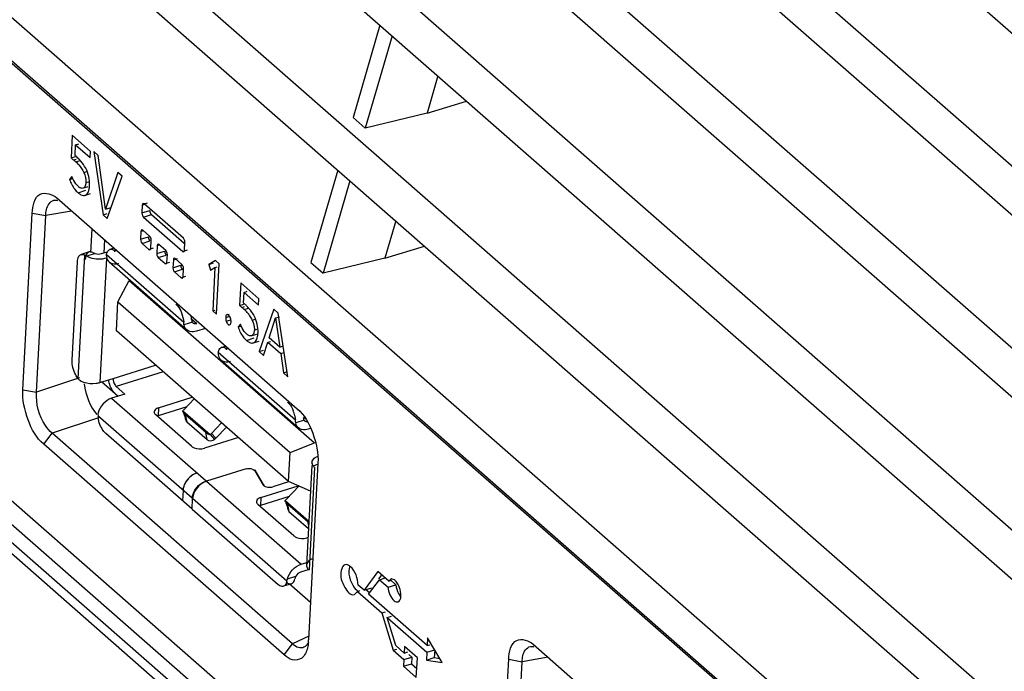
# Model space of a CAD drawing. Units: millimetres. Extents: x 15 to 813, y 12 to 581.
# Drawn here: x 103 to 112, y 408 to 415 of the extents above; entities that cross this region are included whole.
import ezdxf

# ---------------------------------------------------------------- set-up
doc = ezdxf.new("R2010")
doc.units = ezdxf.units.MM
doc.header["$LTSCALE"] = 46.255
for name, color, linetype in [('HDMI-USB-CABDXF_CONTINUOUS_LINE', 7, 'CONTINUOUS'), ('USB_CO_1_1_2DXF_CONTINUOUS_LINE', 7, 'CONTINUOUS'), ('Z30K-P1-BOTTDXF_CONTINUOUS_LINE', 7, 'CONTINUOUS')]:
    doc.layers.add(name, color=color, linetype=linetype)

msp = doc.modelspace()

# ---------------------------------------------------------------- linework, layer by layer
at = {"layer": 'HDMI-USB-CABDXF_CONTINUOUS_LINE', "color": 7, "linetype": 'Continuous'}
for p, q in [((103.4703, 412.4843), (103.4637, 412.3591)), ((103.6005, 410.9881), (103.4433, 411.1259))]:
    msp.add_line(p, q, dxfattribs=at)
at = {"layer": 'USB_CO_1_1_2DXF_CONTINUOUS_LINE', "color": 6, "linetype": 'Continuous'}
for p, q in [((103.3236, 412.3679), (103.2481, 412.3441)), ((103.4418, 412.3522), (103.4986, 412.37)), ((103.5612, 412.4046), (103.5231, 412.3927)), ((103.1624, 411.3359), (103.2117, 412.2724)), ((103.515, 412.2729), (104.2556, 411.6234)), ((103.5988, 411.8928), (103.7076, 412.0947)), ((103.7076, 412.0947), (105.4754, 410.5445)), ((103.5842, 411.6159), (103.5988, 411.8928)), ((103.5988, 411.8928), (105.2428, 410.4511)), ((105.2282, 410.1741), (103.5842, 411.6159)), ((104.3096, 411.6973), (104.3149, 411.691)), ((104.3133, 411.6925), (104.3149, 411.691)), ((104.4356, 411.6378), (104.3479, 411.6103)), ((104.5893, 411.4577), (104.6274, 411.4696)), ((104.5811, 411.3379), (105.3218, 410.6884)), ((103.428, 411.1211), (103.5539, 411.1607)), ((103.5838, 411.0818), (103.6652, 411.0104)), ((103.6652, 411.0104), (103.5393, 410.9709)), ((103.5988, 410.9896), (103.5798, 411.0063)), ((103.9863, 410.8786), (104.3092, 410.9801)), ((104.3273, 410.9642), (104.2315, 410.8633)), ((104.256, 410.8891), (103.9823, 410.8031)), ((104.2315, 410.8633), (104.2328, 410.8619)), ((104.3015, 410.5123), (103.9597, 410.8121)), ((104.2197, 410.8472), (104.2201, 410.8496)), ((104.2239, 410.8341), (104.2214, 410.8383)), ((104.2259, 410.8287), (104.2322, 410.8112)), ((104.4372, 410.6429), (104.2419, 410.8142)), ((105.3758, 410.7623), (105.3811, 410.756)), ((104.2556, 410.7462), (104.4509, 410.575)), ((104.4919, 410.6349), (104.5878, 410.7358)), ((104.6347, 410.6947), (104.5353, 410.59)), ((105.3795, 410.7575), (105.3811, 410.756)), ((105.4361, 410.6822), (105.414, 410.6753)), ((104.3033, 409.914), (103.483, 410.6334)), ((104.7487, 410.5947), (104.4258, 410.4932)), ((104.4788, 410.6228), (104.5221, 410.5779)), ((104.5353, 410.59), (104.4919, 410.6349)), ((105.2428, 410.4511), (105.4754, 410.5445)), ((105.2282, 410.1741), (105.2428, 410.4511)), ((104.8218, 410.2958), (104.4444, 410.1772)), ((105.4498, 410.3266), (105.3998, 409.3765)), ((104.907, 410.2762), (104.9829, 410.1456)), ((104.9886, 410.1464), (104.9127, 410.2769)), ((104.963, 410.0222), (105.3193, 410.1341)), ((105.229, 410.1717), (105.077, 410.1239)), ((105.3262, 410.1311), (105.2081, 410.0068)), ((105.437, 410.0823), (105.2282, 410.1741)), ((104.2208, 410.0917), (104.2154, 409.991)), ((104.3066, 409.9111), (104.3119, 410.0118)), ((105.2326, 410.0326), (104.959, 409.9466)), ((105.2081, 410.0068), (105.2095, 410.0054)), ((105.2781, 409.6558), (104.9363, 409.9556)), ((105.1963, 409.9907), (105.1968, 409.9931)), ((105.2006, 409.9776), (105.198, 409.9818)), ((105.2026, 409.9722), (105.2089, 409.9547)), ((105.4139, 409.7864), (105.2185, 409.9577)), ((104.3066, 409.9111), (105.1278, 409.1909)), ((105.2322, 409.8898), (105.4182, 409.7266)), ((105.4137, 409.6403), (105.4025, 409.6367)), ((105.347, 409.3857), (105.4011, 409.4027)), ((105.4137, 409.3324), (105.343, 409.3101)), ((105.2549, 409.1974), (105.1794, 409.1737))]:
    msp.add_line(p, q, dxfattribs=at)
at = {"layer": 'USB_CO_1_1_2DXF_CONTINUOUS_LINE', "color": 9, "linetype": 'Continuous'}
for p, q in [((103.221, 411.1555), (103.2833, 412.3386)), ((103.3819, 412.3527), (103.3023, 412.3277)), ((103.4906, 412.3093), (103.428, 411.1211)), ((103.4897, 412.3447), (104.227, 411.698)), ((104.3061, 411.7259), (104.3518, 411.6858)), ((104.3096, 411.6973), (104.2299, 411.6722)), ((104.5559, 411.4097), (105.2932, 410.7631)), ((103.5539, 411.1607), (103.9584, 411.2878)), ((104.0325, 411.2228), (103.5838, 411.0818)), ((103.5393, 410.9709), (104.4411, 410.18)), ((103.9863, 410.8786), (103.9823, 410.8031)), ((104.3087, 410.0146), (103.4085, 410.804)), ((104.2201, 410.8496), (104.4788, 410.6228)), ((104.2419, 410.8142), (104.2556, 410.7462)), ((105.3758, 410.7623), (105.2961, 410.7372)), ((105.3723, 410.7909), (105.3898, 410.7756)), ((104.4509, 410.575), (104.4372, 410.6429)), ((105.4753, 410.3083), (105.4239, 409.3316)), ((105.4617, 410.326), (105.5075, 410.3403)), ((104.9127, 410.2769), (104.9126, 410.2759)), ((104.4444, 410.1772), (105.347, 409.3857)), ((104.9885, 410.1453), (104.9886, 410.1464)), ((105.2128, 409.2217), (104.3119, 410.0118)), ((104.963, 410.0222), (104.959, 409.9466)), ((105.1968, 409.9931), (105.4219, 409.7958)), ((105.2185, 409.9577), (105.2322, 409.8898)), ((105.4198, 409.7569), (105.4139, 409.7864)), ((105.2184, 409.2462), (105.2981, 409.2713))]:
    msp.add_line(p, q, dxfattribs=at)
at = {"layer": 'USB_CO_1_1_2DXF_CONTINUOUS_LINE', "color": 6, "linetype": 'Continuous'}
for points in [[(104.2322, 410.8112), (104.2373, 410.795), (104.2423, 410.7774), (104.2469, 410.7596)], [(105.2089, 409.9547), (105.214, 409.9385), (105.2189, 409.9209), (105.2235, 409.9031)]]:
    msp.add_lwpolyline(points, dxfattribs=at)
for centre, radius, start, end in [((104.3342, 411.713), 0.0292, 228.75707, 241.17559), ((104.3017, 410.7933), 0.0992, 141.9525, 145.35871), ((104.3029, 410.7924), 0.1006, 135.18464, 141.96484), ((104.9834, 410.7359), 0.3112, 12.26234, 21.99769), ((103.6691, 410.8228), 0.2613, 184.11441, 188.18448), ((104.0133, 410.7043), 0.1035, 107.37997, 112.62449), ((105.4004, 410.778), 0.0292, 228.75707, 241.17559), ((104.4166, 410.7034), 0.1017, 307.64879, 317.72744), ((104.46, 410.6585), 0.1017, 307.64806, 317.72671), ((105.4962, 410.356), 0.0447, 177.01972, 190.30344), ((104.4313, 410.0569), 0.2165, 135.81541, 141.30581), ((104.4293, 410.059), 0.2137, 130.91577, 135.83068), ((104.4229, 410.0664), 0.2039, 124.27061, 130.93345), ((104.4151, 410.0778), 0.1901, 119.91115, 124.25644), ((104.3931, 410.0764), 0.1734, 158.85018, 163.46881), ((104.409, 410.0701), 0.1906, 151.85488, 158.82448), ((104.422, 410.0633), 0.2053, 146.8332, 151.88087), ((104.429, 410.0588), 0.2136, 141.30442, 146.84609), ((104.4884, 410.0371), 0.1468, 107.44289, 108.12139), ((104.4403, 410.005), 0.1285, 176.03086, 176.98232), ((105.2795, 409.9359), 0.1006, 135.18484, 141.96531), ((104.9899, 409.8478), 0.1035, 107.37997, 112.62449), ((105.2784, 409.9368), 0.0992, 141.95292, 145.35877), ((105.0908, 409.2472), 0.1247, 347.04146, 348.20766)]:
    msp.add_arc(centre, radius, start, end, dxfattribs=at)
for points, knots in [([(103.3236, 412.3679), (103.3184, 412.3662), (103.2939, 412.3506), (103.2884, 412.3185), (103.2872, 412.2961)], [0, 0, 0, 0, 0.197494, 1, 1, 1, 1]), ([(103.338, 412.3693), (103.3356, 412.3695), (103.3307, 412.3695), (103.3259, 412.3686), (103.3236, 412.3679)], [0, 0, 0, 0, 0.508227, 1, 1, 1, 1]), ([(103.3588, 412.3624), (103.3637, 412.3597), (103.3711, 412.356), (103.3792, 412.3542), (103.3817, 412.3538)], [0, 0, 0, 0, 0.681587, 1, 1, 1, 1]), ([(103.5231, 412.3927), (103.527, 412.3939), (103.5459, 412.3962), (103.5637, 412.3851), (103.5747, 412.3754)], [0, 0, 0, 0, 0.214406, 1, 1, 1, 1]), ([(103.2117, 412.2724), (103.2122, 412.2813), (103.2149, 412.3078), (103.2303, 412.3386), (103.2481, 412.3441)], [0, 0, 0, 0, 0.322972, 1, 1, 1, 1]), ([(103.515, 412.2729), (103.5321, 412.2578), (103.5678, 412.25), (103.5987, 412.2571), (103.6072, 412.2598)], [0, 0, 0, 0, 0.717581, 1, 1, 1, 1]), ([(104.1526, 411.8687), (104.1579, 411.864), (104.1804, 411.8404), (104.1963, 411.8111), (104.2058, 411.7875)], [0, 0, 0, 0, 0.21866, 1, 1, 1, 1]), ([(104.3061, 411.7043), (104.3066, 411.7034), (104.3079, 411.7019), (104.3097, 411.701), (104.3106, 411.7008)], [0, 0, 0, 0, 0.500657, 1, 1, 1, 1]), ([(104.3479, 411.6103), (104.3393, 411.6076), (104.3085, 411.6005), (104.2728, 411.6083), (104.2556, 411.6234)], [0, 0, 0, 0, 0.282419, 1, 1, 1, 1]), ([(104.5559, 411.4097), (104.5571, 411.4157), (104.5622, 411.4346), (104.5761, 411.4535), (104.5893, 411.4577)], [0, 0, 0, 0, 0.30721, 1, 1, 1, 1]), ([(104.5893, 411.4577), (104.5931, 411.4589), (104.6121, 411.4612), (104.6299, 411.4501), (104.6409, 411.4404)], [0, 0, 0, 0, 0.214406, 1, 1, 1, 1]), ([(103.221, 411.1555), (103.2113, 411.1673), (103.1771, 411.2215), (103.1598, 411.2873), (103.1624, 411.3359)], [0, 0, 0, 0, 0.238322, 1, 1, 1, 1]), ([(104.5811, 411.3379), (104.5983, 411.3228), (104.634, 411.315), (104.6648, 411.3221), (104.6734, 411.3248)], [0, 0, 0, 0, 0.717581, 1, 1, 1, 1]), ([(103.2396, 411.1395), (103.2499, 411.1335), (103.2973, 411.1125), (103.3514, 411.1079), (103.3909, 411.1131)], [0, 0, 0, 0, 0.229423, 1, 1, 1, 1]), ([(103.5798, 411.0063), (103.5712, 411.0138), (103.5364, 411.0543), (103.5168, 411.1061), (103.5092, 411.147)], [0, 0, 0, 0, 0.216355, 1, 1, 1, 1]), ([(103.5539, 411.1607), (103.5527, 411.1385), (103.5613, 411.1088), (103.579, 411.086), (103.5838, 411.0818)], [0, 0, 0, 0, 0.776137, 1, 1, 1, 1]), ([(103.9863, 410.8786), (103.9806, 410.8768), (103.9631, 410.8702), (103.946, 410.8537), (103.9453, 410.8405)], [0, 0, 0, 0, 0.313266, 1, 1, 1, 1]), ([(105.2188, 410.9337), (105.2241, 410.929), (105.2466, 410.9054), (105.2624, 410.8761), (105.272, 410.8525)], [0, 0, 0, 0, 0.21866, 1, 1, 1, 1]), ([(103.483, 410.6334), (103.4737, 410.6415), (103.4368, 410.6853), (103.4168, 410.7416), (103.4105, 410.7856)], [0, 0, 0, 0, 0.217009, 1, 1, 1, 1]), ([(104.2214, 410.8383), (104.2207, 410.8396), (104.2197, 410.8425), (104.2195, 410.8456), (104.2197, 410.8472)], [0, 0, 0, 0, 0.484519, 1, 1, 1, 1]), ([(105.3723, 410.7693), (105.3728, 410.7685), (105.3741, 410.7669), (105.3759, 410.7661), (105.3768, 410.7658)], [0, 0, 0, 0, 0.500657, 1, 1, 1, 1]), ([(105.414, 410.6753), (105.4055, 410.6726), (105.3746, 410.6655), (105.3389, 410.6733), (105.3218, 410.6884)], [0, 0, 0, 0, 0.282419, 1, 1, 1, 1]), ([(104.4788, 410.6228), (104.4747, 410.6215), (104.4582, 410.6257), (104.4458, 410.6353), (104.4372, 410.6429)], [0, 0, 0, 0, 0.270257, 1, 1, 1, 1]), ([(104.4509, 410.575), (104.455, 410.5713), (104.4772, 410.559), (104.507, 410.5658), (104.5221, 410.5779)], [0, 0, 0, 0, 0.221342, 1, 1, 1, 1]), ([(104.3015, 410.5123), (104.3086, 410.5061), (104.3466, 410.4852), (104.394, 410.4832), (104.4258, 410.4932)], [0, 0, 0, 0, 0.221555, 1, 1, 1, 1]), ([(105.4515, 410.3583), (105.4523, 410.3733), (105.4659, 410.3936), (105.4834, 410.4053), (105.4888, 410.4084)], [0, 0, 0, 0, 0.705444, 1, 1, 1, 1]), ([(104.8218, 410.2958), (104.8415, 410.302), (104.8706, 410.3009), (104.8945, 410.2886), (104.8991, 410.2849)], [0, 0, 0, 0, 0.77538, 1, 1, 1, 1]), ([(105.4657, 410.3205), (105.4652, 410.3212), (105.4643, 410.3226), (105.4635, 410.324), (105.4632, 410.3247)], [0, 0, 0, 0, 0.555867, 1, 1, 1, 1]), ([(104.3532, 410.2571), (104.3004, 410.2406), (104.2398, 410.1805), (104.2217, 410.1092), (104.2208, 410.0917)], [0, 0, 0, 0, 0.759296, 1, 1, 1, 1]), ([(104.8991, 410.2849), (104.9008, 410.2836), (104.9036, 410.2809), (104.906, 410.2778), (104.907, 410.2762)], [0, 0, 0, 0, 0.525288, 1, 1, 1, 1]), ([(104.9127, 410.2769), (104.9116, 410.2787), (104.909, 410.2822), (104.9058, 410.2852), (104.904, 410.2866)], [0, 0, 0, 0, 0.474714, 1, 1, 1, 1]), ([(104.3087, 410.0146), (104.3096, 410.0322), (104.3277, 410.1035), (104.3883, 410.1635), (104.4411, 410.18)], [0, 0, 0, 0, 0.240704, 1, 1, 1, 1]), ([(104.4427, 410.1767), (104.391, 410.1598), (104.3318, 410.1011), (104.3132, 410.0312), (104.312, 410.0139)], [0, 0, 0, 0, 0.758929, 1, 1, 1, 1]), ([(104.9829, 410.1456), (104.9839, 410.1438), (104.9866, 410.1403), (104.9897, 410.1374), (104.9915, 410.1359)], [0, 0, 0, 0, 0.474714, 1, 1, 1, 1]), ([(104.9964, 410.1376), (104.9948, 410.1389), (104.9919, 410.1416), (104.9895, 410.1448), (104.9886, 410.1464)], [0, 0, 0, 0, 0.525288, 1, 1, 1, 1]), ([(104.9915, 410.1359), (104.9956, 410.1327), (105.0162, 410.121), (105.0412, 410.1182), (105.0594, 410.1203)], [0, 0, 0, 0, 0.219585, 1, 1, 1, 1]), ([(104.963, 410.0222), (104.9572, 410.0204), (104.9397, 410.0137), (104.9226, 409.9972), (104.9219, 409.9841)], [0, 0, 0, 0, 0.313266, 1, 1, 1, 1]), ([(105.198, 409.9818), (105.1974, 409.9831), (105.1963, 409.986), (105.1962, 409.9891), (105.1963, 409.9907)], [0, 0, 0, 0, 0.484519, 1, 1, 1, 1]), ([(105.2781, 409.6558), (105.2853, 409.6496), (105.3233, 409.6287), (105.3707, 409.6267), (105.4025, 409.6367)], [0, 0, 0, 0, 0.221555, 1, 1, 1, 1]), ([(105.4592, 409.4369), (105.4508, 409.4338), (105.4248, 409.4223), (105.4008, 409.3965), (105.3998, 409.3765)], [0, 0, 0, 0, 0.309237, 1, 1, 1, 1]), ([(105.41, 409.3442), (105.4114, 409.3422), (105.414, 409.3384), (105.4178, 409.3353), (105.4199, 409.3344)], [0, 0, 0, 0, 0.507924, 1, 1, 1, 1]), ([(105.4199, 409.3344), (105.4206, 409.3342), (105.4222, 409.3337), (105.4237, 409.3335), (105.4246, 409.3335)], [0, 0, 0, 0, 0.482111, 1, 1, 1, 1]), ([(105.1794, 409.1737), (105.1756, 409.1725), (105.1566, 409.1702), (105.1388, 409.1813), (105.1278, 409.1909)], [0, 0, 0, 0, 0.214406, 1, 1, 1, 1]), ([(105.2123, 409.2192), (105.211, 409.2135), (105.2057, 409.1954), (105.1921, 409.1777), (105.1794, 409.1737)], [0, 0, 0, 0, 0.305208, 1, 1, 1, 1]), ([(105.2549, 409.1974), (105.2589, 409.1987), (105.277, 409.2086), (105.2851, 409.2299), (105.2883, 409.2454)], [0, 0, 0, 0, 0.211405, 1, 1, 1, 1])]:
    msp.add_open_spline(points, degree=3, knots=knots, dxfattribs=at)
for points in [[(103.3588, 412.3624), (103.3524, 412.3659), (103.3453, 412.3686), (103.338, 412.3693)], [(103.4897, 412.3447), (103.4915, 412.3534), (103.4943, 412.3622), (103.4985, 412.3701)], [(103.4985, 412.3701), (103.5037, 412.3799), (103.5125, 412.3893), (103.5231, 412.3927)], [(103.5739, 412.3936), (103.5697, 412.3857), (103.567, 412.3771), (103.5652, 412.3684)], [(103.2481, 412.3441), (103.2594, 412.3477), (103.2729, 412.3444), (103.2833, 412.3386)], [(103.3023, 412.3277), (103.2965, 412.3311), (103.291, 412.3349), (103.2849, 412.3375)], [(103.3351, 412.3127), (103.3237, 412.3167), (103.3126, 412.3216), (103.3023, 412.3277)], [(103.4906, 412.3093), (103.4412, 412.2938), (103.3841, 412.2957), (103.3351, 412.3127)], [(103.3819, 412.3527), (103.401, 412.3467), (103.4228, 412.3462), (103.4418, 412.3522)], [(103.4897, 412.3447), (103.4882, 412.3373), (103.4874, 412.3287), (103.4911, 412.3222)], [(103.4893, 412.3217), (103.4922, 412.3036), (103.5011, 412.285), (103.515, 412.2729)], [(104.2058, 411.7875), (104.2173, 411.7591), (104.2249, 411.7286), (104.227, 411.698)], [(104.2299, 411.6722), (104.2285, 411.6808), (104.2275, 411.6895), (104.2275, 411.6982)], [(104.3025, 411.7218), (104.3016, 411.7344), (104.2998, 411.747), (104.2971, 411.7593)], [(104.3025, 411.7218), (104.3029, 411.7158), (104.3029, 411.7093), (104.3061, 411.7043)], [(104.2556, 411.6234), (104.2418, 411.6355), (104.2328, 411.6541), (104.2299, 411.6722)], [(104.3201, 411.6874), (104.3294, 411.6823), (104.3417, 411.6826), (104.3518, 411.6858)], [(104.6401, 411.4586), (104.6359, 411.4507), (104.6332, 411.4421), (104.6314, 411.4334)], [(104.5559, 411.4097), (104.5543, 411.4023), (104.5535, 411.3937), (104.5572, 411.3872)], [(104.5554, 411.3867), (104.5584, 411.3686), (104.5673, 411.35), (104.5811, 411.3379)], [(103.221, 411.1555), (103.226, 411.1494), (103.2324, 411.1426), (103.2403, 411.1414)], [(103.3909, 411.1131), (103.4034, 411.1147), (103.416, 411.1173), (103.428, 411.1211)], [(103.5393, 410.9709), (103.479, 410.9519), (103.4256, 410.8929), (103.4107, 410.8314)], [(103.4107, 410.8314), (103.4086, 410.8227), (103.4069, 410.8128), (103.4104, 410.8045)], [(103.9453, 410.8405), (103.9447, 410.8299), (103.9517, 410.8191), (103.9597, 410.8121)], [(104.2419, 410.8142), (104.2352, 410.8201), (104.2291, 410.8268), (104.2239, 410.8341)], [(104.2469, 410.7596), (104.2482, 410.7545), (104.2516, 410.7498), (104.2556, 410.7462)], [(105.2875, 410.802), (105.2903, 410.7892), (105.2923, 410.7762), (105.2932, 410.7631)], [(105.2961, 410.7372), (105.2947, 410.7458), (105.2936, 410.7545), (105.2936, 410.7632)], [(105.3687, 410.7868), (105.3691, 410.7808), (105.3691, 410.7743), (105.3723, 410.7693)], [(105.3218, 410.6884), (105.3079, 410.7005), (105.299, 410.7191), (105.2961, 410.7372)], [(105.3863, 410.7524), (105.3913, 410.7497), (105.3972, 410.7484), (105.403, 410.7484)], [(105.4888, 410.4084), (105.4934, 410.411), (105.4981, 410.4134), (105.5029, 410.4155)], [(105.4617, 410.326), (105.4571, 410.3325), (105.4536, 410.3401), (105.4522, 410.348)], [(105.4753, 410.3083), (105.472, 410.3123), (105.4687, 410.3162), (105.4657, 410.3205)], [(104.3203, 410.2426), (104.3307, 410.2485), (104.3418, 410.2535), (104.3532, 410.2571)], [(104.2208, 410.0917), (104.2214, 410.1032), (104.2235, 410.1147), (104.2268, 410.1257)], [(105.0594, 410.1203), (105.0654, 410.1209), (105.0713, 410.1221), (105.077, 410.1239)], [(104.9219, 409.9841), (104.9214, 409.9735), (104.9283, 409.9626), (104.9363, 409.9556)], [(105.2185, 409.9577), (105.2118, 409.9636), (105.2057, 409.9703), (105.2006, 409.9776)], [(105.2235, 409.9031), (105.2248, 409.898), (105.2282, 409.8933), (105.2322, 409.8898)], [(105.2184, 409.2462), (105.2332, 409.3077), (105.2866, 409.3667), (105.347, 409.3857)], [(105.3998, 409.3765), (105.3992, 409.3652), (105.4035, 409.3534), (105.41, 409.3442)], [(105.2981, 409.2713), (105.2943, 409.2641), (105.2878, 409.2559), (105.2905, 409.2482)], [(105.343, 409.3101), (105.3241, 409.3042), (105.3074, 409.2887), (105.2981, 409.2713)], [(105.2033, 409.2147), (105.2129, 409.2062), (105.2245, 409.1988), (105.237, 409.1965)], [(105.2128, 409.2217), (105.2146, 409.23), (105.2164, 409.2383), (105.2186, 409.2464)], [(105.237, 409.1965), (105.2429, 409.1954), (105.2492, 409.1956), (105.2549, 409.1974)]]:
    msp.add_open_spline(points, degree=3, dxfattribs=at)
at = {"layer": 'Z30K-P1-BOTTDXF_CONTINUOUS_LINE', "color": 7, "linetype": 'Continuous'}
for p, q in [((81.813, 441.0494), (120.6245, 407.0133)), ((120.3408, 405.9883), (81.5174, 440.0347)), ((81.4097, 439.6648), (120.2374, 405.6146)), ((119.9537, 404.5895), (81.1141, 438.6501)), ((81.0064, 438.2802), (119.8502, 404.2159)), ((119.5665, 403.1908), (80.7109, 437.2656)), ((80.6031, 436.8957), (119.4631, 402.8171)), ((119.1794, 401.7921), (80.3076, 435.881)), ((80.1998, 435.5111), (119.076, 401.4184)), ((118.7923, 400.3933), (79.9043, 434.4965)), ((106.1009, 414.5352), (105.8438, 413.6528)), ((106.2173, 414.4331), (105.9602, 413.5508)), ((112.9443, 405.0858), (102.5382, 414.2114)), ((106.654, 414.0501), (106.55, 413.6928)), ((106.55, 413.6928), (106.9281, 413.8097)), ((106.55, 413.6928), (105.9602, 413.5508)), ((105.8438, 413.6528), (105.9602, 413.5508)), ((103.1637, 413.4827), (103.1523, 413.2673)), ((103.3382, 413.3296), (103.1637, 413.4827)), ((103.19, 413.2909), (103.1954, 413.3922)), ((103.1954, 413.3922), (103.2262, 413.4019)), ((103.1954, 413.3922), (103.3351, 413.2697)), ((103.3351, 413.2697), (103.3382, 413.3296)), ((103.4118, 413.2905), (103.3703, 413.3269)), ((103.3703, 413.3269), (103.4578, 412.7234)), ((103.1523, 413.2673), (103.1934, 413.2802)), ((103.4816, 412.7776), (103.4118, 413.2905)), ((103.5969, 413.1282), (103.4816, 412.7776)), ((103.6384, 413.0917), (103.5969, 413.1282)), ((105.6976, 413.1507), (105.4405, 412.2683)), ((103.1606, 413.0877), (103.1383, 413.0612)), ((103.1383, 413.0612), (103.1661, 413.07)), ((103.4978, 412.6883), (103.6384, 413.0917)), ((105.814, 413.0486), (105.5569, 412.1662)), ((103.2726, 412.9799), (103.3157, 412.9935)), ((103.2907, 412.9119), (103.3368, 412.9263)), ((103.0145, 412.884), (105.3102, 410.8708)), ((103.0145, 412.884), (103.0344, 412.8677)), ((103.8497, 412.8274), (103.8808, 412.8372)), ((104.2241, 412.4991), (103.8497, 412.8274)), ((102.6928, 411.0524), (102.7818, 412.7399)), ((102.7818, 412.7399), (102.91, 412.717)), ((103.4578, 412.7234), (103.495, 412.735)), ((103.4816, 412.7776), (103.5348, 412.7943)), ((103.8321, 412.8165), (103.8281, 412.741)), ((102.8211, 411.0295), (102.91, 412.717)), ((103.4578, 412.7234), (103.4978, 412.6883)), ((103.8431, 412.7016), (104.2174, 412.3733)), ((103.9186, 412.7253), (104.2314, 412.451)), ((106.2507, 412.6655), (106.1467, 412.3083)), ((103.3497, 412.5901), (103.3378, 412.3635)), ((103.8188, 412.5648), (103.8148, 412.4893)), ((103.9015, 412.5186), (103.8364, 412.5757)), ((103.9125, 412.4036), (103.9165, 412.4792)), ((104.235, 412.3842), (104.239, 412.4597)), ((103.8298, 412.4498), (103.8949, 412.3927)), ((103.8949, 412.3927), (103.9393, 412.4067)), ((103.9735, 412.4292), (103.9695, 412.3537)), ((104.0562, 412.383), (103.9911, 412.4401)), ((104.2174, 412.3733), (104.2618, 412.3872)), ((106.1467, 412.3083), (106.5249, 412.4252)), ((103.9844, 412.3142), (104.0495, 412.2571)), ((104.0495, 412.2571), (104.0939, 412.2711)), ((104.0672, 412.268), (104.0711, 412.3436)), ((104.1281, 412.2936), (104.1241, 412.2181)), ((104.2108, 412.2474), (104.1457, 412.3045)), ((104.5292, 412.2852), (104.4661, 412.2488)), ((104.4661, 412.2488), (104.5116, 412.2631)), ((104.5641, 412.2546), (104.5292, 412.2852)), ((105.4405, 412.2683), (105.5569, 412.1662)), ((106.1467, 412.3083), (105.5569, 412.1662)), ((104.1391, 412.1786), (104.2042, 412.1215)), ((104.2218, 412.1324), (104.2258, 412.2079)), ((104.4661, 412.2488), (104.4828, 412.1945)), ((104.4828, 412.1945), (104.5257, 412.2183)), ((104.5257, 412.2183), (104.5039, 411.806)), ((104.5257, 412.2183), (104.548, 412.2253)), ((104.5388, 411.7754), (104.5641, 412.2546)), ((104.2042, 412.1215), (104.2485, 412.1355)), ((104.7712, 412.073), (104.7598, 411.8576)), ((104.9457, 411.9199), (104.7712, 412.073)), ((104.7975, 411.8812), (104.8029, 411.9825)), ((104.8029, 411.9825), (104.8337, 411.9922)), ((104.8029, 411.9825), (104.9426, 411.86)), ((104.9426, 411.86), (104.9457, 411.9199)), ((104.5039, 411.806), (104.5269, 411.8132)), ((104.5039, 411.806), (104.5388, 411.7754)), ((104.7598, 411.8576), (104.8009, 411.8705)), ((105.0878, 411.8207), (104.9484, 411.4162)), ((105.1295, 411.7841), (105.0878, 411.8207)), ((104.6368, 411.7678), (104.6607, 411.7753)), ((105.0434, 411.5486), (105.1049, 411.7389)), ((105.1049, 411.7389), (105.1403, 411.75)), ((105.1049, 411.7389), (105.1441, 411.4602)), ((105.2225, 411.1759), (105.1295, 411.7841)), ((104.7681, 411.678), (104.7458, 411.6515)), ((104.7458, 411.6515), (104.7736, 411.6603)), ((104.8801, 411.5702), (104.9253, 411.5844)), ((104.8982, 411.5022), (104.9464, 411.5173)), ((105.0301, 411.5049), (105.0547, 411.5127)), ((105.1441, 411.4602), (105.0434, 411.5486)), ((104.9484, 411.4162), (104.9885, 411.4287)), ((104.9895, 411.3802), (105.0301, 411.5049)), ((105.0301, 411.5049), (105.1529, 411.3973)), ((105.1441, 411.4602), (105.1774, 411.4707)), ((104.9484, 411.4162), (104.9895, 411.3802)), ((105.1529, 411.3973), (105.187, 411.408)), ((105.1529, 411.3973), (105.1786, 411.2143)), ((105.1786, 411.2143), (105.2075, 411.2234)), ((105.1786, 411.2143), (105.2225, 411.1759)), ((105.3102, 410.8708), (105.3368, 410.8489)), ((112.0439, 401.6942), (101.6593, 410.8011)), ((111.9617, 401.5381), (101.571, 410.6503)), ((102.8906, 410.5308), (102.9701, 410.6365)), ((105.2658, 408.6233), (102.9701, 410.6365)), ((105.1862, 408.5176), (102.8906, 410.5308)), ((105.5079, 410.3492), (105.419, 408.6617)), ((106.0818, 409.3151), (105.9485, 409.1357)), ((106.1853, 409.2243), (106.0818, 409.3151)), ((106.1124, 409.2785), (106.0866, 409.2437)), ((105.235, 409.1994), (105.438, 409.0214)), ((105.9485, 409.1357), (105.8929, 409.1845)), ((105.9924, 409.0972), (106.096, 409.2367)), ((106.096, 409.2367), (106.1497, 409.2536)), ((106.096, 409.2367), (106.1774, 409.1654)), ((106.1774, 409.1654), (106.2529, 409.1891)), ((106.2048, 409.2423), (106.1853, 409.2243)), ((106.1853, 409.2243), (106.2082, 409.2315)), ((106.1972, 409.2379), (106.2529, 409.1891)), ((105.8562, 409.0944), (105.885, 409.1255)), ((105.885, 409.1255), (105.909, 409.1331)), ((105.885, 409.1255), (106.1194, 408.9199)), ((105.9485, 409.1357), (106.024, 409.1594)), ((105.9605, 409.1492), (106.0043, 409.1108)), ((106.551, 408.6074), (105.9924, 409.0972)), ((106.1194, 408.9199), (106.1529, 408.9304)), ((106.1194, 408.9199), (106.2271, 408.5624)), ((106.1701, 408.8755), (106.2122, 408.8887)), ((106.1701, 408.8755), (106.5476, 408.5444)), ((106.2508, 408.6073), (106.1701, 408.8755)), ((106.3323, 408.5359), (106.2508, 408.6073)), ((106.3356, 408.5989), (106.3323, 408.5359)), ((106.4577, 408.4918), (106.3356, 408.5989)), ((106.5549, 408.6829), (106.551, 408.6074)), ((106.551, 408.6074), (106.5762, 408.6153)), ((106.6958, 408.4474), (106.5549, 408.6829)), ((107.5624, 408.6206), (107.5822, 408.6042)), ((107.5624, 408.6206), (109.9705, 406.5088)), ((106.2271, 408.5624), (106.2616, 408.5732)), ((106.2271, 408.5624), (106.329, 408.473)), ((106.3323, 408.5359), (106.3657, 408.5464)), ((106.3751, 408.5224), (106.4045, 408.4967)), ((106.5476, 408.5444), (106.5437, 408.4689)), ((106.5476, 408.5444), (106.6231, 408.5681)), ((106.6231, 408.5681), (106.6192, 408.4926)), ((106.329, 408.473), (106.3256, 408.4101)), ((106.3256, 408.4101), (106.4011, 408.4338)), ((106.3256, 408.4101), (106.4477, 408.303)), ((106.329, 408.473), (106.4045, 408.4967)), ((106.4045, 408.4967), (106.4011, 408.4338)), ((106.4011, 408.4338), (106.4523, 408.389)), ((106.4477, 408.303), (106.4577, 408.4918)), ((106.5437, 408.4689), (106.6192, 408.4926)), ((106.5437, 408.4689), (106.6958, 408.4474)), ((106.6192, 408.4926), (106.6733, 408.485)), ((107.2792, 407.5191), (107.3296, 408.4765)), ((107.3296, 408.4765), (107.4579, 408.4535)), ((107.4075, 407.4962), (107.4579, 408.4535))]:
    msp.add_line(p, q, dxfattribs=at)
at = {"layer": 'Z30K-P1-BOTTDXF_CONTINUOUS_LINE', "color": 9, "linetype": 'Continuous'}
for p, q in [((112.9335, 405.1151), (102.5275, 414.2407)), ((103.1749, 413.248), (103.201, 413.2562)), ((103.1975, 413.2291), (103.2385, 413.242)), ((103.2736, 413.1275), (103.3033, 413.1369)), ((103.2939, 413.0321), (103.3177, 413.0396)), ((103.2182, 412.9336), (103.2936, 412.9573)), ((103.1575, 412.7586), (102.91, 412.717)), ((103.8281, 412.741), (103.9036, 412.7647)), ((103.8321, 412.8165), (103.8542, 412.8235)), ((103.8431, 412.7016), (103.9186, 412.7253)), ((103.8188, 412.5648), (103.8409, 412.5718)), ((103.8148, 412.4893), (103.8903, 412.513)), ((103.8298, 412.4498), (103.9053, 412.4736)), ((103.9695, 412.3537), (104.045, 412.3774)), ((103.9735, 412.4292), (103.9956, 412.4361)), ((103.9844, 412.3142), (104.0599, 412.3379)), ((104.1281, 412.2936), (104.1673, 412.3059)), ((104.1241, 412.2181), (104.1996, 412.2418)), ((104.1391, 412.1786), (104.2146, 412.2023)), ((104.7824, 411.8383), (104.8085, 411.8465)), ((104.805, 411.8194), (104.846, 411.8323)), ((104.6278, 411.7435), (104.6668, 411.7557)), ((104.6336, 411.7057), (104.6781, 411.7197)), ((104.8811, 411.7178), (104.9108, 411.7272)), ((104.9014, 411.6224), (104.9252, 411.6299)), ((104.8257, 411.5238), (104.9011, 411.5476)), ((103.231, 411.1655), (102.8211, 411.0295)), ((102.6928, 411.0524), (102.8211, 411.0295)), ((103.4244, 410.7872), (102.9701, 410.6365)), ((101.4301, 410.6066), (111.8361, 401.4809)), ((101.3815, 410.542), (111.7876, 401.4163)), ((105.4228, 408.6981), (105.2658, 408.6233)), ((105.1862, 408.5176), (105.2658, 408.6233)), ((107.7054, 408.4952), (107.4579, 408.4535))]:
    msp.add_line(p, q, dxfattribs=at)
at = {"layer": 'Z30K-P1-BOTTDXF_CONTINUOUS_LINE', "color": 7, "linetype": 'Continuous'}
for points in [[(103.8497, 412.8274), (103.8414, 412.8312), (103.8349, 412.8272), (103.8321, 412.8165)], [(103.8281, 412.741), (103.8296, 412.7265), (103.8351, 412.7121), (103.8431, 412.7016)], [(103.9036, 412.7647), (103.9051, 412.7502), (103.9106, 412.7358), (103.9186, 412.7253)], [(103.8364, 412.5757), (103.8281, 412.5795), (103.8217, 412.5755), (103.8188, 412.5648)], [(103.8148, 412.4893), (103.8164, 412.4748), (103.8218, 412.4603), (103.8298, 412.4498)], [(103.8903, 412.513), (103.8919, 412.4985), (103.8973, 412.4841), (103.9053, 412.4736)], [(103.9165, 412.4792), (103.915, 412.4937), (103.9095, 412.5081), (103.9015, 412.5186)], [(104.239, 412.4597), (104.2375, 412.4742), (104.232, 412.4886), (104.2241, 412.4991)], [(103.8949, 412.3927), (103.9032, 412.389), (103.9097, 412.393), (103.9125, 412.4036)], [(103.9911, 412.4401), (103.9828, 412.4439), (103.9763, 412.4399), (103.9735, 412.4292)], [(104.045, 412.3774), (104.0465, 412.3629), (104.052, 412.3485), (104.0599, 412.3379)], [(104.0711, 412.3436), (104.0696, 412.3581), (104.0641, 412.3725), (104.0562, 412.383)], [(104.2174, 412.3733), (104.2258, 412.3695), (104.2322, 412.3735), (104.235, 412.3842)], [(103.9695, 412.3537), (103.971, 412.3392), (103.9765, 412.3247), (103.9844, 412.3142)], [(104.0495, 412.2571), (104.0579, 412.2534), (104.0643, 412.2574), (104.0672, 412.268)], [(104.1457, 412.3045), (104.1374, 412.3083), (104.1309, 412.3043), (104.1281, 412.2936)], [(104.1241, 412.2181), (104.1256, 412.2036), (104.1311, 412.1891), (104.1391, 412.1786)], [(104.1996, 412.2418), (104.2011, 412.2273), (104.2066, 412.2129), (104.2146, 412.2023)], [(104.2258, 412.2079), (104.2242, 412.2224), (104.2188, 412.2369), (104.2108, 412.2474)], [(104.2042, 412.1215), (104.2125, 412.1178), (104.2189, 412.1217), (104.2218, 412.1324)]]:
    msp.add_lwpolyline(points, dxfattribs=at)
for centre, radius, start, end in [((103.9015, 414.1194), 1.1346, 228.67623, 230.17748), ((102.8056, 412.8523), 0.5833, 46.26654, 48.77047), ((102.9851, 412.9862), 0.3226, 41.62399, 48.82934), ((102.8405, 412.8888), 0.5328, 43.82563, 46.26377), ((102.8765, 412.9232), 0.483, 40.33266, 43.84037), ((105.5091, 412.7097), 1.1346, 228.67624, 230.17748), ((104.4131, 411.4426), 0.5833, 46.26654, 48.77047), ((104.5926, 411.5765), 0.3226, 41.624, 48.82933), ((104.4539, 411.485), 0.5244, 42.90102, 46.2791), ((104.616, 411.5974), 0.2912, 33.23661, 41.60867), ((104.6248, 411.6034), 0.2806, 24.05736, 33.19682), ((105.0606, 408.6709), 0.3585, 354.62928, 358.53217)]:
    msp.add_arc(centre, radius, start, end, dxfattribs=at)
msp.add_ellipse((103.4389, 411.0389), major_axis=(-0.0896, 0.2863), ratio=0.479857, start_param=1.17908, end_param=2.304622, dxfattribs=at)
for points, knots in [([(103.1749, 413.248), (103.1787, 413.2449), (103.1863, 413.2386), (103.1938, 413.2323), (103.1975, 413.2291)], [0, 0, 0, 0, 0.497447, 1, 1, 1, 1]), ([(103.1781, 413.0496), (103.1749, 413.0556), (103.1686, 413.0681), (103.1632, 413.081), (103.1606, 413.0877)], [0, 0, 0, 0, 0.485186, 1, 1, 1, 1]), ([(103.2939, 413.0321), (103.2935, 413.0242), (103.2918, 413.0101), (103.2868, 412.9966), (103.2834, 412.9913)], [0, 0, 0, 0, 0.557433, 1, 1, 1, 1]), ([(102.7818, 412.7399), (102.7834, 412.8055), (102.8172, 412.9685), (102.9755, 412.9206), (103.0145, 412.884)], [0, 0, 0, 0, 0.550664, 1, 1, 1, 1]), ([(103.1871, 412.9671), (103.1918, 412.9609), (103.2016, 412.9492), (103.2125, 412.9385), (103.2182, 412.9336)], [0, 0, 0, 0, 0.508682, 1, 1, 1, 1]), ([(103.2182, 412.9336), (103.2263, 412.9264), (103.2418, 412.9147), (103.2607, 412.9081), (103.2691, 412.9076)], [0, 0, 0, 0, 0.562135, 1, 1, 1, 1]), ([(103.2409, 412.9797), (103.2377, 412.9812), (103.2313, 412.9852), (103.2254, 412.9899), (103.2223, 412.9926)], [0, 0, 0, 0, 0.465785, 1, 1, 1, 1]), ([(103.2726, 412.9799), (103.2682, 412.9771), (103.257, 412.9736), (103.2461, 412.9771), (103.2409, 412.9797)], [0, 0, 0, 0, 0.472583, 1, 1, 1, 1]), ([(103.2834, 412.9913), (103.282, 412.989), (103.2788, 412.9848), (103.2747, 412.9813), (103.2726, 412.9799)], [0, 0, 0, 0, 0.512626, 1, 1, 1, 1]), ([(103.3254, 412.9721), (103.3263, 412.9771), (103.3277, 412.9878), (103.3286, 412.9986), (103.3289, 413.0042)], [0, 0, 0, 0, 0.476433, 1, 1, 1, 1]), ([(102.91, 412.717), (102.9113, 412.7357), (102.9141, 412.7902), (102.9511, 412.8554), (102.9886, 412.8617)], [0, 0, 0, 0, 0.330163, 1, 1, 1, 1]), ([(102.9886, 412.8617), (102.9941, 412.8626), (103.0059, 412.8632), (103.0174, 412.8613), (103.0233, 412.8599)], [0, 0, 0, 0, 0.481382, 1, 1, 1, 1]), ([(103.2691, 412.9076), (103.2728, 412.9074), (103.2803, 412.9078), (103.2874, 412.9103), (103.2907, 412.9119)], [0, 0, 0, 0, 0.500677, 1, 1, 1, 1]), ([(104.7824, 411.8383), (104.7862, 411.8351), (104.7938, 411.8289), (104.8013, 411.8226), (104.805, 411.8194)], [0, 0, 0, 0, 0.497447, 1, 1, 1, 1]), ([(104.6278, 411.7435), (104.6274, 411.7373), (104.6281, 411.7244), (104.6314, 411.7119), (104.6336, 411.7057)], [0, 0, 0, 0, 0.482862, 1, 1, 1, 1]), ([(104.6368, 411.7678), (104.6338, 411.7655), (104.629, 411.7574), (104.628, 411.7485), (104.6278, 411.7435)], [0, 0, 0, 0, 0.42578, 1, 1, 1, 1]), ([(104.6336, 411.7057), (104.6356, 411.6998), (104.6401, 411.6893), (104.6473, 411.6803), (104.6511, 411.6769)], [0, 0, 0, 0, 0.551233, 1, 1, 1, 1]), ([(104.6557, 411.765), (104.6529, 411.7675), (104.6467, 411.772), (104.6393, 411.7697), (104.6368, 411.7678)], [0, 0, 0, 0, 0.552196, 1, 1, 1, 1]), ([(104.673, 411.7361), (104.6709, 411.742), (104.6665, 411.7525), (104.6595, 411.7617), (104.6557, 411.765)], [0, 0, 0, 0, 0.55543, 1, 1, 1, 1]), ([(104.6697, 411.674), (104.6727, 411.6763), (104.6777, 411.6843), (104.6788, 411.6933), (104.679, 411.6985)], [0, 0, 0, 0, 0.421693, 1, 1, 1, 1]), ([(104.679, 411.6985), (104.6794, 411.7046), (104.6785, 411.7174), (104.6752, 411.7298), (104.673, 411.7361)], [0, 0, 0, 0, 0.478171, 1, 1, 1, 1]), ([(104.6511, 411.6769), (104.6539, 411.6745), (104.6598, 411.67), (104.6673, 411.6721), (104.6697, 411.674)], [0, 0, 0, 0, 0.550433, 1, 1, 1, 1]), ([(104.7856, 411.6399), (104.7824, 411.6459), (104.7761, 411.6584), (104.7707, 411.6713), (104.7681, 411.678)], [0, 0, 0, 0, 0.485186, 1, 1, 1, 1]), ([(104.9014, 411.6224), (104.901, 411.6145), (104.8993, 411.6004), (104.8943, 411.5869), (104.8909, 411.5816)], [0, 0, 0, 0, 0.557433, 1, 1, 1, 1]), ([(104.9002, 411.6529), (104.9008, 411.6478), (104.9017, 411.6376), (104.9016, 411.6274), (104.9014, 411.6224)], [0, 0, 0, 0, 0.505981, 1, 1, 1, 1]), ([(104.7946, 411.5574), (104.7993, 411.5512), (104.8091, 411.5395), (104.82, 411.5288), (104.8257, 411.5238)], [0, 0, 0, 0, 0.508682, 1, 1, 1, 1]), ([(104.8257, 411.5238), (104.8338, 411.5167), (104.8493, 411.505), (104.8682, 411.4984), (104.8766, 411.4979)], [0, 0, 0, 0, 0.562135, 1, 1, 1, 1]), ([(104.8484, 411.57), (104.8452, 411.5715), (104.8388, 411.5755), (104.8329, 411.5802), (104.8298, 411.5829)], [0, 0, 0, 0, 0.465785, 1, 1, 1, 1]), ([(104.8801, 411.5702), (104.8757, 411.5674), (104.8645, 411.5639), (104.8536, 411.5674), (104.8484, 411.57)], [0, 0, 0, 0, 0.472583, 1, 1, 1, 1]), ([(104.8909, 411.5816), (104.8895, 411.5793), (104.8863, 411.5751), (104.8822, 411.5716), (104.8801, 411.5702)], [0, 0, 0, 0, 0.512626, 1, 1, 1, 1]), ([(104.9329, 411.5623), (104.9338, 411.5674), (104.9352, 411.5781), (104.9361, 411.5888), (104.9364, 411.5945)], [0, 0, 0, 0, 0.476433, 1, 1, 1, 1]), ([(104.8766, 411.4979), (104.8803, 411.4977), (104.8878, 411.4981), (104.8949, 411.5005), (104.8982, 411.5022)], [0, 0, 0, 0, 0.500677, 1, 1, 1, 1]), ([(102.8906, 410.5308), (102.8189, 410.5889), (102.7289, 410.7668), (102.6853, 410.9554), (102.6928, 411.0524)], [0, 0, 0, 0, 0.486564, 1, 1, 1, 1]), ([(102.9701, 410.6365), (102.9462, 410.658), (102.852, 410.7666), (102.816, 410.9191), (102.8211, 411.0295)], [0, 0, 0, 0, 0.225118, 1, 1, 1, 1]), ([(105.3102, 410.8708), (105.3819, 410.8127), (105.4719, 410.6348), (105.5154, 410.4463), (105.5079, 410.3492)], [0, 0, 0, 0, 0.486564, 1, 1, 1, 1]), ([(105.7664, 409.3803), (105.7451, 409.3737), (105.7143, 409.2829), (105.7421, 409.1857), (105.8203, 409.0825), (105.8563, 409.0943)], [0, 0, 0, 0, 0.194119, 0.670237, 1, 1, 1, 1]), ([(105.8168, 409.3642), (105.809, 409.3707), (105.7935, 409.3811), (105.7741, 409.3827), (105.7664, 409.3803)], [0, 0, 0, 0, 0.557713, 1, 1, 1, 1]), ([(105.8125, 409.3704), (105.7892, 409.3037), (105.8194, 409.1999), (105.8811, 409.1313), (105.8986, 409.1223)], [0, 0, 0, 0, 0.782427, 1, 1, 1, 1]), ([(106.2182, 409.2434), (106.2159, 409.2438), (106.2113, 409.2441), (106.2068, 409.2432), (106.2047, 409.2425)], [0, 0, 0, 0, 0.510833, 1, 1, 1, 1]), ([(106.2931, 409.142), (106.2895, 409.1548), (106.2751, 409.1933), (106.2473, 409.2384), (106.2182, 409.2434)], [0, 0, 0, 0, 0.308468, 1, 1, 1, 1]), ([(106.273, 409.0252), (106.2803, 409.0274), (106.2942, 409.0414), (106.2984, 409.0592), (106.2998, 409.0694)], [0, 0, 0, 0, 0.4252, 1, 1, 1, 1]), ([(106.278, 409.1038), (106.2809, 409.0984), (106.2868, 409.0882), (106.2938, 409.0787), (106.2974, 409.0744)], [0, 0, 0, 0, 0.518952, 1, 1, 1, 1]), ([(106.2374, 409.0353), (106.2429, 409.031), (106.254, 409.0242), (106.2676, 409.0235), (106.273, 409.0252)], [0, 0, 0, 0, 0.552752, 1, 1, 1, 1]), ([(105.4176, 408.6373), (105.4167, 408.6284), (105.4144, 408.6108), (105.4106, 408.5935), (105.4084, 408.5851)], [0, 0, 0, 0, 0.509164, 1, 1, 1, 1]), ([(107.3296, 408.4765), (107.3313, 408.542), (107.3651, 408.705), (107.5233, 408.6571), (107.5624, 408.6206)], [0, 0, 0, 0, 0.550664, 1, 1, 1, 1]), ([(107.4579, 408.4535), (107.4591, 408.4723), (107.462, 408.5268), (107.4989, 408.592), (107.5365, 408.5983)], [0, 0, 0, 0, 0.330163, 1, 1, 1, 1]), ([(107.5365, 408.5983), (107.542, 408.5992), (107.5537, 408.5997), (107.5653, 408.5979), (107.5711, 408.5964)], [0, 0, 0, 0, 0.481382, 1, 1, 1, 1]), ([(105.4084, 408.5851), (105.399, 408.5493), (105.3719, 408.479), (105.2947, 408.4643), (105.2658, 408.4716)], [0, 0, 0, 0, 0.554538, 1, 1, 1, 1]), ([(105.3748, 408.591), (105.3671, 408.5874), (105.3498, 408.5829), (105.3322, 408.5852), (105.3237, 408.5877)], [0, 0, 0, 0, 0.488436, 1, 1, 1, 1])]:
    msp.add_open_spline(points, degree=3, knots=knots, dxfattribs=at)
for points in [[(103.2913, 413.1682), (103.2783, 413.1923), (103.2624, 413.2149), (103.2447, 413.2358)], [(103.2263, 413.2005), (103.2455, 413.1788), (103.2617, 413.154), (103.2736, 413.1275)], [(103.2736, 413.1275), (103.2868, 413.0978), (103.2956, 413.0646), (103.2939, 413.0321)], [(103.3215, 413.0895), (103.3151, 413.1169), (103.3047, 413.1435), (103.2913, 413.1682)], [(103.1383, 413.0612), (103.1499, 413.0279), (103.1656, 412.9952), (103.1871, 412.9671)], [(103.2223, 412.9926), (103.2042, 413.0084), (103.1896, 413.0285), (103.1781, 413.0496)], [(103.3289, 413.0042), (103.3304, 413.0327), (103.328, 413.0617), (103.3215, 413.0895)], [(103.2907, 412.9119), (103.3115, 412.922), (103.3213, 412.9493), (103.3254, 412.9721)], [(104.8988, 411.7585), (104.8824, 411.7888), (104.8615, 411.8168), (104.838, 411.842)], [(104.8811, 411.7178), (104.8903, 411.6972), (104.8973, 411.6753), (104.9002, 411.6529)], [(104.929, 411.6798), (104.9226, 411.7072), (104.9122, 411.7338), (104.8988, 411.7585)], [(104.7458, 411.6515), (104.7574, 411.6182), (104.7731, 411.5855), (104.7946, 411.5574)], [(104.8298, 411.5829), (104.8117, 411.5987), (104.7971, 411.6188), (104.7856, 411.6399)], [(104.9364, 411.5945), (104.9379, 411.623), (104.9355, 411.652), (104.929, 411.6798)], [(104.8982, 411.5022), (104.919, 411.5123), (104.9288, 411.5396), (104.9329, 411.5623)], [(105.8929, 409.1845), (105.8905, 409.2495), (105.8663, 409.322), (105.8168, 409.3642)], [(106.1774, 409.1654), (106.1815, 409.1178), (106.1998, 409.0647), (106.2374, 409.0353)], [(106.2529, 409.1891), (106.2554, 409.1596), (106.2643, 409.1301), (106.278, 409.1038)], [(106.2998, 409.0694), (106.303, 409.0935), (106.2995, 409.1186), (106.2931, 409.142)], [(105.3237, 408.5877), (105.302, 408.5941), (105.2829, 408.6085), (105.2658, 408.6233)], [(105.4172, 408.6363), (105.4077, 408.6179), (105.3935, 408.5999), (105.3748, 408.591)], [(105.2658, 408.4716), (105.2361, 408.4791), (105.2086, 408.4967), (105.1862, 408.5176)]]:
    msp.add_open_spline(points, degree=3, dxfattribs=at)

doc.saveas('drawing.dxf')
